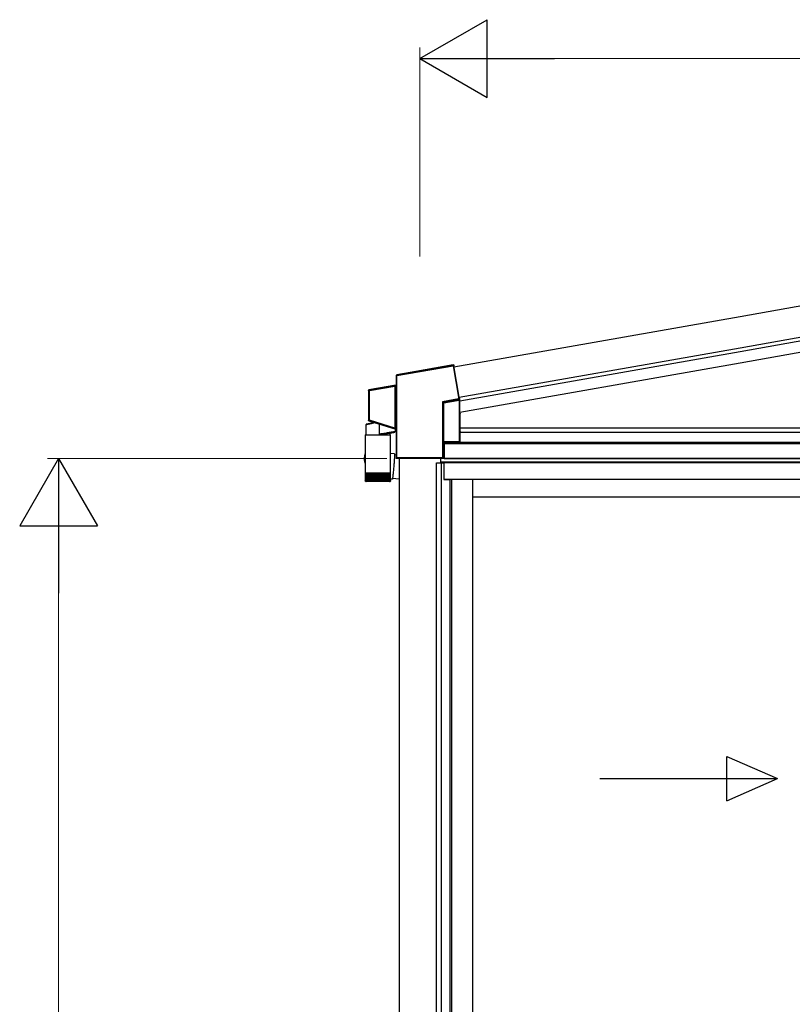
# Model space of a CAD drawing. Extents: x 0 to 1980, y 0 to 3206.
# Drawn here: x 548 to 618, y 2486 to 2574 of the extents above; entities that cross this region are included whole.
import ezdxf

# ---------------------------------------------------------------- set-up
doc = ezdxf.new("R2010")
doc.units = 0
doc.layers.add('YKK_A1', color=4, linetype='CONTINUOUS', lineweight=30)
doc.layers.add('YKK_D', color=6, linetype='CONTINUOUS', lineweight=13)

msp = doc.modelspace()

# ---------------------------------------------------------------- linework, layer by layer
at = {"layer": 'YKK_A1', "ltscale": 2}
for p, q in [((613.253, 2547.701), (668.521, 2557.447)), ((613.253, 2544.883), (669.002, 2554.714)), ((587.497, 2543.16), (613.253, 2547.701)), ((587.979, 2540.427), (613.253, 2544.883))]:
    msp.add_line(p, q, dxfattribs=at)
at = {"layer": 'YKK_A1'}
for p, q in [((613.253, 2544.883), (669.002, 2554.714)), ((613.253, 2544.554), (669, 2554.383)), ((613.253, 2543.538), (669.173, 2553.398)), ((587.979, 2540.427), (613.253, 2544.883)), ((588.041, 2540.108), (613.253, 2544.554)), ((588.042, 2539.093), (613.253, 2543.538)), ((586.431, 2537.675), (586.606, 2537.675)), ((588.061, 2537.675), (671.206, 2537.675)), ((588.044, 2537.275), (671.031, 2537.275)), ((586.591, 2534.925), (586.591, 2536.429)), ((586.606, 2536.429), (586.606, 2534.925)), ((586.606, 2536.429), (586.606, 2534.925)), ((586.606, 2536.371), (671.031, 2536.371)), ((586.606, 2536.275), (671.031, 2536.275)), ((582.556, 2534.924), (582.556, 2531.214)), ((586.306, 2534.525), (586.306, 2534.924)), ((586.331, 2534.525), (586.331, 2534.924)), ((586.491, 2534.925), (586.431, 2534.925)), ((586.606, 2534.925), (586.491, 2534.925)), ((671.181, 2534.925), (586.491, 2534.925)), ((586.606, 2534.925), (671.031, 2534.925)), ((585.931, 2435.875), (585.931, 2534.525)), ((585.931, 2534.525), (586.581, 2534.525)), ((671.181, 2534.575), (586.331, 2534.575)), ((586.371, 2435.875), (586.371, 2534.525)), ((586.581, 2534.525), (586.581, 2533.025)), ((670.906, 2534.525), (586.606, 2534.525)), ((586.606, 2533.025), (586.606, 2534.525)), ((586.581, 2533.025), (587.131, 2533.025)), ((670.906, 2533.025), (586.606, 2533.025)), ((587.131, 2533.025), (587.131, 2435.955)), ((587.291, 2533.025), (587.291, 2436.975)), ((589.181, 2533.025), (589.181, 2436.975)), ((627.618, 2531.425), (589.181, 2531.425)), ((582.556, 2531.214), (582.556, 2426.765))]:
    msp.add_line(p, q, dxfattribs=at)
at = {"layer": 'YKK_A1', "linetype": 'Continuous'}
for p, q in [((582.365, 2542.371), (587.419, 2543.262)), ((587.41, 2543.312), (582.38, 2542.425)), ((587.439, 2543.353), (584.065, 2542.758)), ((587.439, 2543.353), (587.41, 2543.312)), ((587.41, 2543.31), (587.41, 2543.312)), ((587.411, 2543.307), (587.41, 2543.31)), ((587.412, 2543.302), (587.411, 2543.307)), ((587.413, 2543.296), (587.412, 2543.302)), ((587.414, 2543.289), (587.413, 2543.296)), ((587.416, 2543.281), (587.414, 2543.289)), ((587.417, 2543.272), (587.416, 2543.281)), ((587.419, 2543.262), (587.417, 2543.272)), ((587.419, 2543.262), (587.428, 2543.264)), ((587.419, 2543.262), (587.92, 2540.421)), ((587.428, 2543.264), (587.437, 2543.266)), ((587.437, 2543.266), (587.445, 2543.267)), ((587.445, 2543.267), (587.453, 2543.268)), ((587.453, 2543.268), (587.459, 2543.269)), ((587.459, 2543.269), (587.463, 2543.27)), ((587.463, 2543.27), (587.467, 2543.271)), ((587.467, 2543.271), (587.468, 2543.271)), ((587.468, 2543.271), (587.497, 2543.312)), ((587.969, 2540.427), (587.468, 2543.271)), ((587.501, 2543.287), (587.48, 2543.257)), ((587.979, 2540.428), (587.48, 2543.257)), ((587.501, 2543.287), (587.497, 2543.312)), ((582.314, 2542.396), (582.34, 2542.374)), ((582.314, 2542.396), (582.314, 2541.569)), ((582.34, 2542.371), (582.365, 2542.371)), ((582.34, 2542.371), (582.34, 2534.984)), ((584.067, 2542.747), (582.355, 2542.445)), ((582.38, 2542.425), (582.355, 2542.445)), ((582.365, 2534.984), (582.365, 2542.371)), ((584.065, 2542.758), (584.067, 2542.747)), ((582.273, 2541.52), (579.855, 2541.094)), ((579.88, 2541.073), (579.855, 2541.094)), ((582.164, 2541.476), (579.88, 2541.073)), ((579.88, 2541.072), (579.88, 2541.073)), ((579.881, 2541.069), (579.88, 2541.072)), ((579.881, 2541.064), (579.881, 2541.069)), ((579.882, 2541.058), (579.881, 2541.064)), ((579.884, 2541.05), (579.882, 2541.058)), ((579.888, 2541.024), (582.193, 2541.43)), ((582.165, 2541.476), (582.164, 2541.476)), ((582.164, 2541.476), (582.164, 2541.476)), ((582.164, 2541.476), (582.164, 2541.476)), ((582.164, 2541.476), (582.164, 2541.476)), ((582.166, 2541.476), (582.165, 2541.476)), ((582.165, 2541.476), (582.165, 2541.476)), ((582.167, 2541.476), (582.166, 2541.476)), ((582.169, 2541.475), (582.167, 2541.476)), ((582.173, 2541.472), (582.169, 2541.475)), ((582.174, 2541.47), (582.173, 2541.472)), ((582.182, 2541.46), (582.174, 2541.47)), ((582.187, 2541.45), (582.182, 2541.46)), ((582.193, 2541.43), (582.197, 2541.431)), ((582.193, 2541.425), (582.218, 2541.425)), ((582.193, 2541.425), (582.193, 2537.663)), ((582.197, 2541.431), (582.202, 2541.432)), ((582.202, 2541.432), (582.206, 2541.433)), ((582.206, 2541.433), (582.209, 2541.434)), ((582.209, 2541.434), (582.212, 2541.435)), ((582.212, 2541.435), (582.215, 2541.435)), ((582.215, 2541.435), (582.216, 2541.436)), ((582.216, 2541.436), (582.217, 2541.436)), ((582.218, 2537.663), (582.218, 2541.425)), ((582.218, 2541.425), (582.219, 2541.425)), ((582.219, 2541.425), (582.219, 2537.663)), ((582.294, 2541.502), (582.235, 2541.492)), ((582.235, 2541.49), (582.235, 2541.492)), ((582.236, 2541.487), (582.235, 2541.49)), ((582.236, 2541.482), (582.236, 2541.487)), ((582.238, 2541.476), (582.236, 2541.482)), ((582.239, 2541.469), (582.238, 2541.476)), ((582.24, 2541.461), (582.239, 2541.469)), ((582.242, 2541.452), (582.24, 2541.461)), ((582.244, 2541.442), (582.242, 2541.452)), ((582.244, 2541.442), (582.315, 2541.455)), ((582.244, 2537.635), (582.244, 2541.442)), ((582.273, 2541.52), (582.294, 2541.502)), ((582.335, 2541.551), (582.314, 2541.569)), ((582.315, 2541.455), (582.34, 2541.455)), ((582.315, 2541.455), (582.315, 2537.612)), ((582.34, 2537.612), (582.34, 2541.455)), ((579.814, 2541.045), (579.839, 2541.024)), ((579.814, 2541.045), (579.814, 2538.362)), ((579.888, 2541.024), (579.839, 2541.024)), ((579.839, 2541.024), (579.839, 2538.38)), ((579.885, 2541.042), (579.884, 2541.05)), ((579.887, 2541.033), (579.885, 2541.042)), ((579.888, 2541.024), (579.887, 2541.033)), ((579.888, 2538.38), (579.888, 2541.024)), ((587.92, 2540.273), (586.47, 2540.017)), ((586.54, 2539.979), (587.929, 2540.223)), ((587.966, 2540.183), (586.587, 2539.94)), ((587.929, 2540.422), (587.92, 2540.421)), ((587.92, 2540.421), (587.92, 2540.273)), ((587.92, 2540.421), (587.929, 2540.421)), ((587.92, 2540.273), (587.97, 2540.273)), ((587.92, 2540.273), (587.922, 2540.263)), ((587.922, 2540.263), (587.923, 2540.254)), ((587.923, 2540.254), (587.925, 2540.246)), ((587.925, 2540.246), (587.926, 2540.239)), ((587.926, 2540.239), (587.927, 2540.233)), ((587.927, 2540.233), (587.928, 2540.228)), ((587.928, 2540.228), (587.928, 2540.225)), ((587.928, 2540.225), (587.929, 2540.223)), ((587.938, 2540.423), (587.929, 2540.422)), ((587.929, 2540.421), (587.938, 2540.422)), ((587.929, 2540.223), (587.975, 2540.184)), ((587.947, 2540.424), (587.938, 2540.423)), ((587.938, 2540.422), (587.947, 2540.422)), ((587.954, 2540.425), (587.947, 2540.424)), ((587.947, 2540.422), (587.954, 2540.422)), ((587.96, 2540.426), (587.954, 2540.425)), ((587.954, 2540.422), (587.96, 2540.422)), ((587.965, 2540.427), (587.96, 2540.426)), ((587.96, 2540.422), (587.965, 2540.423)), ((587.968, 2540.427), (587.965, 2540.427)), ((587.965, 2540.423), (587.968, 2540.423)), ((587.966, 2540.182), (587.966, 2540.183)), ((587.967, 2540.181), (587.966, 2540.182)), ((587.967, 2540.178), (587.967, 2540.181)), ((587.968, 2540.175), (587.967, 2540.178)), ((587.969, 2540.427), (587.968, 2540.427)), ((587.968, 2540.423), (587.97, 2540.423)), ((587.968, 2540.172), (587.968, 2540.175)), ((587.969, 2540.167), (587.968, 2540.172)), ((587.979, 2540.428), (587.969, 2540.427)), ((587.97, 2540.423), (587.979, 2540.424)), ((587.97, 2540.273), (587.97, 2540.423)), ((588.021, 2540.23), (587.97, 2540.273)), ((587.979, 2540.424), (587.979, 2540.299)), ((588.041, 2540.31), (587.979, 2540.299)), ((588.021, 2536.433), (588.021, 2540.23)), ((588.041, 2540.056), (588.041, 2540.31)), ((586.47, 2540.017), (586.47, 2534.983)), ((586.483, 2540.01), (586.47, 2540.017)), ((586.47, 2540.017), (586.479, 2540.005)), ((586.479, 2540.005), (586.488, 2539.994)), ((586.496, 2540.003), (586.483, 2540.01)), ((586.488, 2539.994), (586.497, 2539.983)), ((586.508, 2539.996), (586.496, 2540.003)), ((586.497, 2539.983), (586.504, 2539.974)), ((586.504, 2539.974), (586.51, 2539.966)), ((586.518, 2539.991), (586.508, 2539.996)), ((586.51, 2539.966), (586.515, 2539.96)), ((586.515, 2539.96), (586.518, 2539.956)), ((586.527, 2539.986), (586.518, 2539.991)), ((586.518, 2539.956), (586.52, 2539.954)), ((586.52, 2534.983), (586.52, 2539.954)), ((586.52, 2539.954), (586.566, 2539.915)), ((586.534, 2539.982), (586.527, 2539.986)), ((586.538, 2539.98), (586.534, 2539.982)), ((586.54, 2539.979), (586.538, 2539.98)), ((586.587, 2539.94), (586.54, 2539.979)), ((586.566, 2539.915), (586.566, 2536.427)), ((586.591, 2539.915), (586.566, 2539.915)), ((586.587, 2539.939), (586.587, 2539.94)), ((586.587, 2539.937), (586.587, 2539.939)), ((586.588, 2539.935), (586.587, 2539.937)), ((586.588, 2539.932), (586.588, 2539.935)), ((586.589, 2539.928), (586.588, 2539.932)), ((586.59, 2539.924), (586.589, 2539.928)), ((586.59, 2539.92), (586.59, 2539.924)), ((586.591, 2539.915), (586.59, 2539.92)), ((586.591, 2539.915), (587.971, 2540.158)), ((586.591, 2536.429), (586.591, 2539.915)), ((587.97, 2540.163), (587.969, 2540.167)), ((587.971, 2540.158), (587.97, 2540.163)), ((587.971, 2540.158), (587.971, 2536.429)), ((588.041, 2540.056), (588.042, 2540.056)), ((588.042, 2538.999), (588.042, 2540.056)), ((588.06, 2538.999), (588.042, 2538.999)), ((588.061, 2537.349), (588.061, 2538.974)), ((579.588, 2537.969), (579.594, 2537.97)), ((579.588, 2537.04), (579.588, 2537.969)), ((579.594, 2537.97), (579.61, 2537.974)), ((579.609, 2537.994), (579.608, 2537.994)), ((579.621, 2537.997), (579.609, 2537.994)), ((579.61, 2537.974), (579.637, 2537.98)), ((579.644, 2538.002), (579.621, 2537.997)), ((579.637, 2537.98), (579.674, 2537.988)), ((579.678, 2538.009), (579.644, 2538.002)), ((579.674, 2537.988), (579.722, 2537.998)), ((579.722, 2538.019), (579.678, 2538.009)), ((579.777, 2538.031), (579.722, 2538.019)), ((579.722, 2537.998), (579.779, 2538.011)), ((579.842, 2538.046), (579.777, 2538.031)), ((579.779, 2538.011), (579.845, 2538.025)), ((579.839, 2538.38), (579.814, 2538.362)), ((579.888, 2538.38), (579.839, 2538.38)), ((579.916, 2538.062), (579.842, 2538.046)), ((579.845, 2538.025), (579.919, 2538.041)), ((579.849, 2538.315), (579.873, 2538.333)), ((579.849, 2538.315), (582.279, 2537.549)), ((579.874, 2538.334), (579.873, 2538.333)), ((579.873, 2538.333), (582.158, 2537.613)), ((579.875, 2538.337), (579.874, 2538.334)), ((579.876, 2538.342), (579.875, 2538.337)), ((579.878, 2538.348), (579.876, 2538.342)), ((579.88, 2538.355), (579.878, 2538.348)), ((579.883, 2538.363), (579.88, 2538.355)), ((579.886, 2538.371), (579.883, 2538.363)), ((579.888, 2538.38), (579.886, 2538.371)), ((582.192, 2537.654), (579.888, 2538.38)), ((579.997, 2538.08), (579.916, 2538.062)), ((579.919, 2538.041), (580.001, 2538.059)), ((580.086, 2538.1), (579.997, 2538.08)), ((580.001, 2538.059), (580.089, 2538.078)), ((580.181, 2538.121), (580.086, 2538.1)), ((580.089, 2538.078), (580.183, 2538.098)), ((580.282, 2538.143), (580.181, 2538.121)), ((580.183, 2538.098), (580.282, 2538.12)), ((580.347, 2538.158), (580.282, 2538.143)), ((580.282, 2538.12), (580.385, 2538.142)), ((580.789, 2537.098), (580.789, 2538.018)), ((582.159, 2537.613), (582.158, 2537.613)), ((582.158, 2537.613), (582.158, 2537.613)), ((582.158, 2537.613), (582.158, 2537.613)), ((582.158, 2537.613), (582.158, 2537.613)), ((582.158, 2537.613), (582.158, 2537.613)), ((582.16, 2537.613), (582.159, 2537.613)), ((582.159, 2537.613), (582.159, 2537.613)), ((582.162, 2537.613), (582.16, 2537.613)), ((582.167, 2537.616), (582.162, 2537.613)), ((582.168, 2537.617), (582.167, 2537.616)), ((582.177, 2537.627), (582.168, 2537.617)), ((582.184, 2537.636), (582.177, 2537.627)), ((582.192, 2537.654), (582.196, 2537.653)), ((582.218, 2537.663), (582.193, 2537.663)), ((582.196, 2537.653), (582.2, 2537.651)), ((582.2, 2537.651), (582.204, 2537.65)), ((582.204, 2537.65), (582.208, 2537.648)), ((582.206, 2537.569), (582.206, 2537.332)), ((582.208, 2537.648), (582.211, 2537.647)), ((582.211, 2537.647), (582.213, 2537.646)), ((582.213, 2537.646), (582.214, 2537.646)), ((582.214, 2537.646), (582.215, 2537.645)), ((582.219, 2537.663), (582.218, 2537.663)), ((582.23, 2537.592), (582.229, 2537.588)), ((582.229, 2537.588), (582.229, 2537.587)), ((582.229, 2537.587), (582.301, 2537.564)), ((582.231, 2537.596), (582.23, 2537.592)), ((582.233, 2537.602), (582.231, 2537.596)), ((582.235, 2537.609), (582.233, 2537.602)), ((582.238, 2537.617), (582.235, 2537.609)), ((582.241, 2537.626), (582.238, 2537.617)), ((582.244, 2537.635), (582.241, 2537.626)), ((582.315, 2537.612), (582.244, 2537.635)), ((582.301, 2537.564), (582.279, 2537.549)), ((582.314, 2537.501), (582.335, 2537.517)), ((582.34, 2537.612), (582.315, 2537.612)), ((579.511, 2537.04), (579.511, 2535.246)), ((579.511, 2537.04), (581.801, 2537.04)), ((580.855, 2537.109), (580.789, 2537.098)), ((580.854, 2537.052), (580.918, 2537.063)), ((580.931, 2537.121), (580.855, 2537.109)), ((580.918, 2537.063), (580.99, 2537.075)), ((581.013, 2537.135), (580.931, 2537.121)), ((580.99, 2537.075), (581.067, 2537.089)), ((581.101, 2537.149), (581.013, 2537.135)), ((581.067, 2537.089), (581.15, 2537.104)), ((581.194, 2537.165), (581.101, 2537.149)), ((581.15, 2537.104), (581.236, 2537.119)), ((581.29, 2537.18), (581.194, 2537.165)), ((581.236, 2537.119), (581.325, 2537.135)), ((581.387, 2537.197), (581.29, 2537.18)), ((581.325, 2537.135), (581.416, 2537.151)), ((581.485, 2537.213), (581.387, 2537.197)), ((581.416, 2537.151), (581.506, 2537.166)), ((581.582, 2537.229), (581.485, 2537.213)), ((581.506, 2537.166), (581.595, 2537.182)), ((581.676, 2537.244), (581.582, 2537.229)), ((581.595, 2537.182), (581.681, 2537.197)), ((581.766, 2537.259), (581.676, 2537.244)), ((581.681, 2537.197), (581.764, 2537.212)), ((581.723, 2537.205), (581.723, 2537.04)), ((581.764, 2537.212), (581.841, 2537.226)), ((581.851, 2537.273), (581.766, 2537.259)), ((581.801, 2533.64), (581.801, 2537.04)), ((581.841, 2537.226), (581.912, 2537.238)), ((581.929, 2537.286), (581.851, 2537.273)), ((581.912, 2537.238), (581.976, 2537.249)), ((581.999, 2537.298), (581.929, 2537.286)), ((581.976, 2537.249), (582.032, 2537.259)), ((582.06, 2537.308), (581.999, 2537.298)), ((582.032, 2537.259), (582.079, 2537.267)), ((582.111, 2537.316), (582.06, 2537.308)), ((582.079, 2537.267), (582.116, 2537.274)), ((582.152, 2537.323), (582.111, 2537.316)), ((582.116, 2537.274), (582.143, 2537.279)), ((582.143, 2537.279), (582.159, 2537.282)), ((582.182, 2537.328), (582.152, 2537.323)), ((582.159, 2537.282), (582.164, 2537.283)), ((582.2, 2537.331), (582.182, 2537.328)), ((582.206, 2537.332), (582.2, 2537.331)), ((582.314, 2537.501), (582.314, 2534.958)), ((588.044, 2536.467), (588.044, 2537.324)), ((588.044, 2537.324), (588.06, 2537.324)), ((586.529, 2536.374), (586.566, 2536.427)), ((586.529, 2536.374), (586.529, 2534.974)), ((587.971, 2536.429), (586.591, 2536.429)), ((588.021, 2536.433), (588.044, 2536.467)), ((579.478, 2535.24), (579.457, 2535.153)), ((579.511, 2535.357), (579.495, 2535.29)), ((579.511, 2535.199), (579.511, 2533.64)), ((582.16, 2535.336), (581.801, 2535.368)), ((582.141, 2534.907), (582.134, 2534.814)), ((582.147, 2534.992), (582.141, 2534.907)), ((582.152, 2535.069), (582.147, 2534.992)), ((582.156, 2535.138), (582.152, 2535.069)), ((582.159, 2535.197), (582.156, 2535.138)), ((582.161, 2535.247), (582.159, 2535.197)), ((582.16, 2535.336), (582.162, 2535.331)), ((582.162, 2535.286), (582.161, 2535.247)), ((582.315, 2535.227), (582.161, 2535.241)), ((582.162, 2535.331), (582.163, 2535.314)), ((582.163, 2535.314), (582.162, 2535.286)), ((582.34, 2534.984), (582.314, 2534.958)), ((582.365, 2534.984), (582.34, 2534.984)), ((582.341, 2534.982), (582.34, 2534.982)), ((582.342, 2534.982), (582.341, 2534.982)), ((582.345, 2534.982), (582.342, 2534.982)), ((582.348, 2534.982), (582.345, 2534.982)), ((582.352, 2534.982), (582.348, 2534.982)), ((582.356, 2534.982), (582.352, 2534.982)), ((582.36, 2534.983), (582.356, 2534.982)), ((582.365, 2534.983), (582.36, 2534.983)), ((582.364, 2534.908), (582.388, 2534.933)), ((582.364, 2534.908), (582.365, 2534.908)), ((586.47, 2534.983), (582.365, 2534.983)), ((582.39, 2534.91), (582.365, 2534.908)), ((582.388, 2534.933), (586.47, 2534.933)), ((582.39, 2534.91), (582.404, 2534.924)), ((586.479, 2534.924), (582.404, 2534.924)), ((586.47, 2534.983), (586.52, 2534.983)), ((586.47, 2534.983), (586.47, 2534.933)), ((586.47, 2534.933), (586.479, 2534.924)), ((586.529, 2534.974), (586.52, 2534.983)), ((582.071, 2534.054), (582.061, 2533.942)), ((582.081, 2534.167), (582.071, 2534.054)), ((582.091, 2534.281), (582.081, 2534.167)), ((582.101, 2534.394), (582.091, 2534.281)), ((582.11, 2534.505), (582.101, 2534.394)), ((582.118, 2534.612), (582.11, 2534.505)), ((582.127, 2534.716), (582.118, 2534.612)), ((582.134, 2534.814), (582.127, 2534.716)), ((579.511, 2533.64), (579.511, 2533.565)), ((579.511, 2533.64), (581.801, 2533.64)), ((579.511, 2533.565), (579.511, 2532.939)), ((579.517, 2533.565), (579.511, 2533.565)), ((579.511, 2533.565), (579.511, 2533.565)), ((579.517, 2533.565), (579.517, 2532.935)), ((579.532, 2533.565), (579.517, 2533.565)), ((579.532, 2533.565), (579.532, 2532.931)), ((579.556, 2533.565), (579.532, 2533.565)), ((579.555, 2533.565), (579.555, 2532.942)), ((579.588, 2533.565), (579.556, 2533.565)), ((579.586, 2533.565), (579.586, 2532.922)), ((579.628, 2533.565), (579.588, 2533.565)), ((579.621, 2533.565), (579.621, 2532.874)), ((579.625, 2533.565), (579.625, 2532.918)), ((579.676, 2533.565), (579.628, 2533.565)), ((579.662, 2533.565), (579.662, 2532.874)), ((579.672, 2533.565), (579.672, 2532.914)), ((579.731, 2533.565), (579.676, 2533.565)), ((579.711, 2533.565), (579.711, 2532.874)), ((579.727, 2533.565), (579.727, 2532.91)), ((579.794, 2533.565), (579.731, 2533.565)), ((579.767, 2533.565), (579.767, 2532.874)), ((579.788, 2533.565), (579.788, 2532.906)), ((579.863, 2533.565), (579.794, 2533.565)), ((579.829, 2533.565), (579.829, 2532.874)), ((579.855, 2533.565), (579.855, 2532.903)), ((579.938, 2533.565), (579.863, 2533.565)), ((579.898, 2533.565), (579.898, 2532.874)), ((579.928, 2533.565), (579.928, 2532.899)), ((580.018, 2533.565), (579.938, 2533.565)), ((579.973, 2533.565), (579.973, 2532.874)), ((580.007, 2533.565), (580.007, 2532.895)), ((580.104, 2533.565), (580.018, 2533.565)), ((580.053, 2533.565), (580.053, 2532.874)), ((580.091, 2533.565), (580.091, 2532.891)), ((580.193, 2533.565), (580.104, 2533.565)), ((580.138, 2533.565), (580.138, 2532.874)), ((580.178, 2533.565), (580.178, 2532.888)), ((580.286, 2533.565), (580.193, 2533.565)), ((580.226, 2533.565), (580.226, 2532.874)), ((580.269, 2533.565), (580.269, 2532.885)), ((580.382, 2533.565), (580.286, 2533.565)), ((580.318, 2533.565), (580.318, 2532.874)), ((580.363, 2533.565), (580.363, 2532.882)), ((580.48, 2533.565), (580.382, 2533.565)), ((580.412, 2533.565), (580.412, 2532.874)), ((580.459, 2533.565), (580.459, 2532.879)), ((580.579, 2533.565), (580.48, 2533.565)), ((580.509, 2533.565), (580.509, 2532.874)), ((580.556, 2533.565), (580.556, 2532.874)), ((580.679, 2533.565), (580.579, 2533.565)), ((580.606, 2533.565), (580.606, 2532.874)), ((580.654, 2533.565), (580.654, 2532.874)), ((580.779, 2533.565), (580.679, 2533.565)), ((580.704, 2532.874), (580.704, 2533.565)), ((580.751, 2533.565), (580.751, 2532.874)), ((580.878, 2533.565), (580.779, 2533.565)), ((580.801, 2532.874), (580.801, 2533.565)), ((580.848, 2533.565), (580.848, 2532.874)), ((580.975, 2533.565), (580.878, 2533.565)), ((580.898, 2532.88), (580.898, 2533.565)), ((580.944, 2533.565), (580.944, 2532.874)), ((581.069, 2533.565), (580.975, 2533.565)), ((580.993, 2532.883), (580.993, 2533.565)), ((581.037, 2533.565), (581.037, 2532.874)), ((581.161, 2533.565), (581.069, 2533.565)), ((581.085, 2532.886), (581.085, 2533.565)), ((581.127, 2533.565), (581.127, 2532.874)), ((581.248, 2533.565), (581.161, 2533.565)), ((581.175, 2532.89), (581.175, 2533.565)), ((581.214, 2533.565), (581.214, 2532.874)), ((581.331, 2533.565), (581.248, 2533.565)), ((581.26, 2532.893), (581.26, 2533.565)), ((581.296, 2533.565), (581.296, 2532.874)), ((581.409, 2533.565), (581.331, 2533.565)), ((581.342, 2532.897), (581.342, 2533.565)), ((581.374, 2533.565), (581.374, 2532.874)), ((581.482, 2533.565), (581.409, 2533.565)), ((581.418, 2532.9), (581.418, 2533.565)), ((581.446, 2533.565), (581.446, 2532.874)), ((581.548, 2533.565), (581.482, 2533.565)), ((581.489, 2532.904), (581.489, 2533.565)), ((581.512, 2533.565), (581.512, 2532.874)), ((581.607, 2533.565), (581.548, 2533.565)), ((581.553, 2532.908), (581.553, 2533.565)), ((581.572, 2533.565), (581.572, 2532.874)), ((581.659, 2533.565), (581.607, 2533.565)), ((581.611, 2532.912), (581.611, 2533.565)), ((581.625, 2533.565), (581.625, 2532.874)), ((581.703, 2533.565), (581.659, 2533.565)), ((581.662, 2532.916), (581.662, 2533.565)), ((581.67, 2533.565), (581.67, 2532.874)), ((581.739, 2533.565), (581.703, 2533.565)), ((581.705, 2532.92), (581.705, 2533.565)), ((581.707, 2533.565), (581.707, 2532.874)), ((581.767, 2533.565), (581.739, 2533.565)), ((581.741, 2532.924), (581.741, 2533.565)), ((581.787, 2533.565), (581.767, 2533.565)), ((581.768, 2532.929), (581.768, 2533.565)), ((581.787, 2532.94), (581.787, 2533.565)), ((581.798, 2533.565), (581.787, 2533.565)), ((581.798, 2532.941), (581.798, 2533.565)), ((581.801, 2533.565), (581.798, 2533.565)), ((581.8, 2532.94), (581.8, 2533.565)), ((581.801, 2533.565), (581.801, 2533.64)), ((581.969, 2533.09), (581.965, 2533.068)), ((581.974, 2533.124), (581.969, 2533.09)), ((581.98, 2533.168), (581.974, 2533.124)), ((581.978, 2533.149), (582.556, 2533.098)), ((581.987, 2533.222), (581.98, 2533.168)), ((581.995, 2533.286), (581.987, 2533.222)), ((582.003, 2533.359), (581.995, 2533.286)), ((582.012, 2533.441), (582.003, 2533.359)), ((582.021, 2533.53), (582.012, 2533.441)), ((582.031, 2533.625), (582.021, 2533.53)), ((582.04, 2533.726), (582.031, 2533.625)), ((582.051, 2533.832), (582.04, 2533.726)), ((582.061, 2533.942), (582.051, 2533.832)), ((579.537, 2532.874), (579.54, 2532.874)), ((579.545, 2532.884), (579.545, 2532.874)), ((579.545, 2532.874), (579.552, 2532.874)), ((579.555, 2532.942), (579.555, 2532.926)), ((579.562, 2532.893), (579.562, 2532.874)), ((579.562, 2532.874), (579.573, 2532.874)), ((579.587, 2532.912), (579.587, 2532.874)), ((579.587, 2532.874), (579.602, 2532.874)), ((581.701, 2532.84), (579.611, 2532.84)), ((579.621, 2532.874), (579.64, 2532.874)), ((579.662, 2532.874), (579.685, 2532.874)), ((579.711, 2532.874), (579.737, 2532.874)), ((579.767, 2532.874), (579.796, 2532.874)), ((579.829, 2532.874), (579.862, 2532.874)), ((579.898, 2532.874), (579.934, 2532.874)), ((579.973, 2532.874), (580.012, 2532.874)), ((580.053, 2532.874), (580.094, 2532.874)), ((580.138, 2532.874), (580.18, 2532.874)), ((580.226, 2532.874), (580.271, 2532.874)), ((580.318, 2532.874), (580.364, 2532.874)), ((580.412, 2532.874), (580.459, 2532.874)), ((580.509, 2532.874), (580.556, 2532.874)), ((580.606, 2532.874), (580.654, 2532.874)), ((580.704, 2532.874), (580.751, 2532.874)), ((580.801, 2532.874), (580.848, 2532.874)), ((580.897, 2532.874), (580.944, 2532.874)), ((580.992, 2532.874), (581.037, 2532.874)), ((581.083, 2532.874), (581.127, 2532.874)), ((581.172, 2532.874), (581.214, 2532.874)), ((581.257, 2532.874), (581.296, 2532.874)), ((581.337, 2532.874), (581.374, 2532.874)), ((581.412, 2532.874), (581.446, 2532.874)), ((581.481, 2532.874), (581.512, 2532.874)), ((581.544, 2532.874), (581.572, 2532.874)), ((581.6, 2532.874), (581.625, 2532.874)), ((581.649, 2532.874), (581.67, 2532.874)), ((581.69, 2532.874), (581.707, 2532.874)), ((581.724, 2532.874), (581.737, 2532.874)), ((581.737, 2532.9), (581.737, 2532.874)), ((581.749, 2532.874), (581.758, 2532.874)), ((581.758, 2532.889), (581.758, 2532.874)), ((581.766, 2532.874), (581.771, 2532.874)), ((581.771, 2532.881), (581.771, 2532.874)), ((581.775, 2532.874), (581.776, 2532.874)), ((581.962, 2533.056), (581.96, 2533.055)), ((581.965, 2533.068), (581.962, 2533.056))]:
    msp.add_line(p, q, dxfattribs=at)
at = {"layer": 'YKK_A1', "ltscale": 20}
msp.add_line((581.96, 2533.055), (581.8, 2533.069), dxfattribs=at)
at = {"layer": 'YKK_A1', "linetype": 'Continuous', "ltscale": 20}
for p, q in [((612.035, 2508.107), (616.618, 2506.107)), ((612.035, 2504.107), (612.035, 2508.107)), ((600.618, 2506.107), (616.618, 2506.107)), ((612.035, 2504.107), (616.618, 2506.107))]:
    msp.add_line(p, q, dxfattribs=at)
at = {"layer": 'YKK_A1', "linetype": 'Continuous'}
for centre, radius, start, end in [((587.419, 2543.262), 0.0501, 10.24956, 99.7503), ((582.359, 2542.314), 0.0633, 85.46748, 107.89369), ((579.889, 2541.024), 0.0501, 100.20153, 179.79851), ((582.169, 2541.429), 0.0469, 33.80889, 95.87417), ((582.202, 2541.433), 0.0232, 74.90684, 131.59171), ((582.169, 2541.425), 0.05, 0.28022, 38.01274), ((582.285, 2541.551), 0.0501, 280.20158, 359.79837), ((582.266, 2541.462), 0.0489, 351.95492, 55.32828), ((581.871, 2541.482), 0.47, 356.68072, 8.44678), ((587.92, 2540.273), 0.0501, 280.20167, 359.79787), ((587.945, 2540.423), 0.0251, 0.02408, 9.97959), ((588.038, 2540.176), 0.0633, 172.10593, 194.5329), ((586.545, 2539.954), 0.0251, 100.2022, 179.79683), ((586.591, 2539.915), 0.0251, 100.20126, 179.79879), ((579.613, 2537.969), 0.025, 102.5, 177.91179), ((579.889, 2538.381), 0.0501, 180.17174, 252.32818), ((580.411, 2538.153), 0.0286, 193.95651, 203.09767), ((582.168, 2537.658), 0.0467, 256.79602, 320.21133), ((582.202, 2537.652), 0.0243, 222.02668, 276.5427), ((582.169, 2537.663), 0.05, 315.74072, 359.66755), ((582.231, 2537.569), 0.025, 173.80338, 180), ((582.265, 2537.601), 0.0507, 313.9069, 12.90811), ((582.285, 2537.517), 0.0501, 0.17201, 72.32798), ((581.89, 2537.585), 0.451, 351.33543, 3.49616), ((582.156, 2537.332), 0.05, 280, 0), ((580.569, 2534.892), 1.142, 166.81473, 202.00881), ((580.59, 2534.979), 1.142, 161.44915, 199.09086), ((580.602, 2535.031), 1.137, 166.81361, 196.3052), ((582.39, 2534.985), 0.05, 180.10697, 183.39343), ((586.47, 2534.983), 0.0501, 270.24919, 359.75081), ((579.611, 2532.94), 0.1, 213.14143, 270), ((581.701, 2532.94), 0.1, 270, 324.39219)]:
    msp.add_arc(centre, radius, start, end, dxfattribs=at)
at = {"layer": 'YKK_A1', "linetype": 'Continuous', "extrusion": (0, 0, -1)}
for centre, major_axis, ratio, start_param, end_param in [((587.447, 2543.303), (0.0288, 0.0411), 0.99628, 5.499651, 7.06672), ((582.364, 2542.396), (-0.0384, 0.0322), 0.996828, 5.586618, 6.979753), ((582.388, 2542.375), (0.0141, 0.0483), 0.960334, 4.415088, 5.808223), ((582.338, 2542.371), (0, 0.0254), 0.060227, 1.443563, 1.560137), ((582.388, 2542.375), (-0.0068, 0.0496), 0.473643, 4.811251, 6.204386), ((582.363, 2542.371), (-0.0043, 0.05), 0.030813, 1.451503, 1.568077), ((579.864, 2541.045), (-0.0384, 0.0322), 0.996828, 5.586618, 6.979753), ((582.235, 2541.487), (-0.075, -0.0133), 0.060227, 0.350496, 1.581455), ((582.17, 2541.426), (-0.0105, 0.0489), 0.463601, 1.158814, 1.587561), ((582.168, 2541.424), (0.0161, 0.0192), 0.995504, 0.639265, 0.870445), ((582.17, 2541.426), (-0.0261, 0.0429), 0.952659, 1.468852, 1.897599), ((582.168, 2541.424), (0.0321, 0.0383), 0.99999, 0.639265, 0.870445), ((582.244, 2541.438), (-0.0249, -0.0135), 0.144705, 0.139592, 1.649302), ((582.264, 2541.569), (0.0384, -0.0322), 0.996828, 5.586618, 6.979753), ((587.966, 2540.178), (-0.075, -0.0133), 0.060227, 1.581455, 1.69803), ((587.971, 2540.23), (-0.0465, -0.021), 0.886863, 3.611836, 5.004972), ((587.971, 2540.23), (0.006, 0.0711), 0.697877, 1.512385, 2.90552), ((587.954, 2540.424), (0.025, 0.0022), 0.998121, 6.196082, 6.370289), ((587.971, 2540.154), (-0.05, -0.0133), 0.087022, 1.593997, 1.710571), ((588.06, 2538.974), (0, 0.025), 0.061163, 0, 1.570796), ((579.864, 2538.362), (-0.0404, -0.0297), 0.997136, 5.65187, 6.9145), ((582.229, 2537.592), (-0.075, 0.0237), 0.058312, 4.693936, 5.924896), ((582.17, 2537.661), (0.0167, 0.0471), 0.458783, 1.554471, 1.961483), ((582.168, 2537.663), (-0.0149, 0.0203), 0.994693, 2.206018, 2.567458), ((582.17, 2537.661), (0.0301, 0.0402), 0.948513, 1.276626, 1.683638), ((582.168, 2537.663), (-0.0296, 0.0403), 0.999986, 2.206018, 2.567458), ((582.244, 2537.639), (-0.0249, 0.024), 0.100604, 4.615653, 6.125363), ((582.264, 2537.501), (0.0404, 0.0297), 0.997136, 5.65187, 6.9145), ((588.06, 2537.349), (0, 0.025), 0.061163, 1.570796, 3.141593), ((586.591, 2536.427), (-0.025, 0), 0.087489, 0.061087, 1.570796), ((587.971, 2536.433), (-0.05, 0), 0.087489, 3.202679, 4.712389), ((582.364, 2534.959), (-0.0355, -0.0355), 0.99628, 5.499651, 7.06672), ((582.388, 2534.983), (-0.0203, 0.046), 0.956996, 3.57301, 5.08272), ((582.39, 2534.985), (-0.0177, -0.0177), 0.99628, 0.726175, 0.783535), ((582.388, 2534.983), (-0.0018, 0.05), 0.469033, 3.219951, 4.729661), ((586.479, 2534.974), (0.0355, -0.0355), 0.99628, 5.499651, 7.06672)]:
    msp.add_ellipse(centre, major_axis=major_axis, ratio=ratio, start_param=start_param, end_param=end_param, dxfattribs=at)
at = {"layer": 'YKK_A1', "linetype": 'Continuous'}
for major_axis, start_param, end_param in [((1.139, -0.132), 3.246913, 3.267423), ((0.144, 1.243), 1.676117, 1.696627)]:
    msp.add_ellipse((580.656, 2535.225), major_axis=major_axis, ratio=0.914152, start_param=start_param, end_param=end_param, dxfattribs=at)
msp.add_open_spline([(580.385, 2538.142), (580.387, 2538.142), (580.389, 2538.143), (580.391, 2538.144)], degree=3, dxfattribs=at)
for points, knots in [([(580.789, 2537.098), (580.789, 2537.093), (580.79, 2537.083), (580.798, 2537.07), (580.809, 2537.06), (580.824, 2537.052), (580.84, 2537.05), (580.85, 2537.051), (580.854, 2537.052)], [0, 0, 0, 0, 0.157058, 0.313987, 0.474936, 0.655242, 0.862767, 1, 1, 1, 1]), ([(579.511, 2532.94), (579.511, 2532.94), (579.511, 2532.928), (579.515, 2532.908), (579.526, 2532.886), (579.534, 2532.877), (579.537, 2532.874)], [0, 0, 0, 0, 0.005813, 0.52705, 0.841295, 1, 1, 1, 1]), ([(579.518, 2532.925), (579.518, 2532.93), (579.517, 2532.935), (579.517, 2532.94), (579.517, 2532.94)], [0, 0, 0, 0, 0.973853, 1, 1, 1, 1]), ([(579.517, 2532.94), (579.517, 2532.94), (579.518, 2532.928), (579.523, 2532.908), (579.535, 2532.886), (579.542, 2532.877), (579.545, 2532.874)], [0, 0, 0, 0, 0.005813, 0.52705, 0.8412951, 1, 1, 1, 1]), ([(579.527, 2532.885), (579.526, 2532.887), (579.522, 2532.892), (579.521, 2532.897), (579.52, 2532.901)], [0, 0, 0, 0, 0.25975, 1, 1, 1, 1]), ([(579.533, 2532.931), (579.532, 2532.934), (579.532, 2532.937), (579.532, 2532.94), (579.532, 2532.94)], [0, 0, 0, 0, 0.9578107, 1, 1, 1, 1]), ([(579.532, 2532.94), (579.532, 2532.94), (579.534, 2532.928), (579.539, 2532.908), (579.552, 2532.886), (579.559, 2532.877), (579.562, 2532.874)], [0, 0, 0, 0, 0.005813, 0.527051, 0.841293, 1, 1, 1, 1]), ([(579.552, 2532.874), (579.549, 2532.879), (579.539, 2532.892), (579.533, 2532.908), (579.533, 2532.919), (579.533, 2532.92)], [0, 0, 0, 0, 0.351325, 0.89313, 1, 1, 1, 1]), ([(579.573, 2532.874), (579.57, 2532.879), (579.56, 2532.892), (579.555, 2532.914), (579.555, 2532.932), (579.556, 2532.94), (579.556, 2532.94)], [0, 0, 0, 0, 0.25135, 0.638979, 0.994191, 1, 1, 1, 1]), ([(579.556, 2532.94), (579.556, 2532.94), (579.558, 2532.928), (579.564, 2532.908), (579.577, 2532.886), (579.585, 2532.877), (579.587, 2532.874)], [0, 0, 0, 0, 0.005813, 0.5270503, 0.8412922, 1, 1, 1, 1]), ([(579.602, 2532.874), (579.599, 2532.879), (579.59, 2532.892), (579.585, 2532.914), (579.586, 2532.932), (579.588, 2532.94), (579.588, 2532.94)], [0, 0, 0, 0, 0.251341, 0.638966, 0.994191, 1, 1, 1, 1]), ([(579.588, 2532.94), (579.588, 2532.94), (579.59, 2532.928), (579.597, 2532.908), (579.611, 2532.886), (579.618, 2532.877), (579.621, 2532.874)], [0, 0, 0, 0, 0.005813, 0.52705, 0.84129, 1, 1, 1, 1]), ([(579.64, 2532.874), (579.636, 2532.879), (579.628, 2532.892), (579.624, 2532.914), (579.626, 2532.932), (579.628, 2532.94), (579.628, 2532.94)], [0, 0, 0, 0, 0.2513302, 0.6389496, 0.9941911, 1, 1, 1, 1]), ([(579.628, 2532.94), (579.628, 2532.94), (579.631, 2532.928), (579.638, 2532.908), (579.652, 2532.886), (579.659, 2532.877), (579.662, 2532.874)], [0, 0, 0, 0, 0.005813, 0.52705, 0.841289, 1, 1, 1, 1]), ([(579.685, 2532.874), (579.682, 2532.879), (579.674, 2532.892), (579.671, 2532.914), (579.674, 2532.932), (579.676, 2532.94), (579.676, 2532.94)], [0, 0, 0, 0, 0.251316, 0.63893, 0.994191, 1, 1, 1, 1]), ([(579.676, 2532.94), (579.676, 2532.94), (579.679, 2532.928), (579.687, 2532.908), (579.701, 2532.886), (579.708, 2532.877), (579.711, 2532.874)], [0, 0, 0, 0, 0.005813, 0.52705, 0.841286, 1, 1, 1, 1]), ([(579.737, 2532.874), (579.734, 2532.879), (579.727, 2532.892), (579.726, 2532.914), (579.729, 2532.932), (579.731, 2532.94), (579.731, 2532.94)], [0, 0, 0, 0, 0.2512984, 0.6389028, 0.9941909, 1, 1, 1, 1]), ([(579.731, 2532.94), (579.731, 2532.94), (579.735, 2532.928), (579.744, 2532.908), (579.758, 2532.886), (579.764, 2532.877), (579.767, 2532.874)], [0, 0, 0, 0, 0.005813, 0.52705, 0.841283, 1, 1, 1, 1]), ([(579.796, 2532.874), (579.794, 2532.879), (579.787, 2532.892), (579.787, 2532.914), (579.791, 2532.932), (579.794, 2532.94), (579.794, 2532.94)], [0, 0, 0, 0, 0.251275, 0.638868, 0.994191, 1, 1, 1, 1]), ([(579.794, 2532.94), (579.794, 2532.94), (579.798, 2532.928), (579.807, 2532.908), (579.821, 2532.886), (579.827, 2532.877), (579.829, 2532.874)], [0, 0, 0, 0, 0.005813, 0.52705, 0.841278, 1, 1, 1, 1]), ([(579.862, 2532.874), (579.86, 2532.879), (579.854, 2532.892), (579.855, 2532.914), (579.86, 2532.932), (579.863, 2532.94), (579.863, 2532.94)], [0, 0, 0, 0, 0.251236, 0.638811, 0.994191, 1, 1, 1, 1]), ([(579.863, 2532.94), (579.863, 2532.94), (579.867, 2532.928), (579.877, 2532.908), (579.89, 2532.886), (579.896, 2532.877), (579.898, 2532.874)], [0, 0, 0, 0, 0.005813, 0.5270504, 0.8412746, 1, 1, 1, 1]), ([(579.934, 2532.874), (579.932, 2532.879), (579.927, 2532.892), (579.929, 2532.914), (579.934, 2532.932), (579.938, 2532.94), (579.938, 2532.94)], [0, 0, 0, 0, 0.251269, 0.638857, 0.994191, 1, 1, 1, 1]), ([(579.938, 2532.94), (579.938, 2532.94), (579.943, 2532.928), (579.952, 2532.908), (579.966, 2532.886), (579.971, 2532.877), (579.973, 2532.874)], [0, 0, 0, 0, 0.0058129, 0.5270502, 0.8412803, 1, 1, 1, 1]), ([(580.012, 2532.874), (580.01, 2532.879), (580.005, 2532.892), (580.009, 2532.914), (580.015, 2532.932), (580.018, 2532.94), (580.018, 2532.94)], [0, 0, 0, 0, 0.251293, 0.638895, 0.994191, 1, 1, 1, 1]), ([(580.018, 2532.94), (580.018, 2532.94), (580.023, 2532.928), (580.033, 2532.908), (580.047, 2532.886), (580.051, 2532.877), (580.053, 2532.874)], [0, 0, 0, 0, 0.005813, 0.52705, 0.841284, 1, 1, 1, 1]), ([(580.094, 2532.874), (580.092, 2532.879), (580.089, 2532.892), (580.093, 2532.914), (580.1, 2532.932), (580.104, 2532.94), (580.104, 2532.94)], [0, 0, 0, 0, 0.251313, 0.638922, 0.994191, 1, 1, 1, 1]), ([(580.104, 2532.94), (580.104, 2532.94), (580.109, 2532.928), (580.119, 2532.908), (580.132, 2532.886), (580.136, 2532.877), (580.138, 2532.874)], [0, 0, 0, 0, 0.005813, 0.52705, 0.841287, 1, 1, 1, 1]), ([(580.18, 2532.874), (580.179, 2532.879), (580.177, 2532.892), (580.182, 2532.914), (580.189, 2532.932), (580.193, 2532.94), (580.193, 2532.94)], [0, 0, 0, 0, 0.251327, 0.638946, 0.994191, 1, 1, 1, 1]), ([(580.193, 2532.94), (580.193, 2532.94), (580.199, 2532.928), (580.209, 2532.908), (580.221, 2532.886), (580.225, 2532.877), (580.226, 2532.874)], [0, 0, 0, 0, 0.005813, 0.52705, 0.84129, 1, 1, 1, 1]), ([(580.271, 2532.874), (580.27, 2532.879), (580.268, 2532.892), (580.275, 2532.914), (580.282, 2532.932), (580.286, 2532.94), (580.286, 2532.94)], [0, 0, 0, 0, 0.251339, 0.638963, 0.994191, 1, 1, 1, 1]), ([(580.286, 2532.94), (580.286, 2532.94), (580.292, 2532.928), (580.302, 2532.908), (580.314, 2532.886), (580.317, 2532.877), (580.318, 2532.874)], [0, 0, 0, 0, 0.005813, 0.52705, 0.841292, 1, 1, 1, 1]), ([(580.364, 2532.874), (580.363, 2532.879), (580.362, 2532.892), (580.37, 2532.914), (580.378, 2532.932), (580.382, 2532.94), (580.382, 2532.94)], [0, 0, 0, 0, 0.251347, 0.638976, 0.994191, 1, 1, 1, 1]), ([(580.382, 2532.94), (580.382, 2532.94), (580.388, 2532.928), (580.398, 2532.908), (580.409, 2532.886), (580.411, 2532.877), (580.412, 2532.874)], [0, 0, 0, 0, 0.005813, 0.52705, 0.841293, 1, 1, 1, 1]), ([(580.459, 2532.874), (580.459, 2532.879), (580.459, 2532.892), (580.468, 2532.914), (580.476, 2532.932), (580.48, 2532.94), (580.48, 2532.94)], [0, 0, 0, 0, 0.251353, 0.638985, 0.994191, 1, 1, 1, 1]), ([(580.48, 2532.94), (580.48, 2532.94), (580.486, 2532.928), (580.496, 2532.908), (580.506, 2532.886), (580.508, 2532.877), (580.509, 2532.874)], [0, 0, 0, 0, 0.005813, 0.52705, 0.841292, 1, 1, 1, 1]), ([(580.556, 2532.874), (580.556, 2532.879), (580.557, 2532.892), (580.567, 2532.914), (580.575, 2532.932), (580.579, 2532.94), (580.579, 2532.94)], [0, 0, 0, 0, 0.251356, 0.63899, 0.994191, 1, 1, 1, 1]), ([(580.579, 2532.94), (580.579, 2532.94), (580.585, 2532.928), (580.595, 2532.908), (580.604, 2532.886), (580.605, 2532.877), (580.606, 2532.874)], [0, 0, 0, 0, 0.005813, 0.52705, 0.841295, 1, 1, 1, 1]), ([(580.654, 2532.874), (580.654, 2532.879), (580.656, 2532.892), (580.666, 2532.914), (580.675, 2532.932), (580.679, 2532.94), (580.679, 2532.94)], [0, 0, 0, 0, 0.251358, 0.638992, 0.994191, 1, 1, 1, 1]), ([(580.679, 2532.94), (580.679, 2532.94), (580.685, 2532.928), (580.695, 2532.908), (580.703, 2532.886), (580.703, 2532.877), (580.704, 2532.874)], [0, 0, 0, 0, 0.005813, 0.52705, 0.841295, 1, 1, 1, 1]), ([(580.751, 2532.874), (580.752, 2532.879), (580.755, 2532.892), (580.766, 2532.914), (580.775, 2532.932), (580.779, 2532.94), (580.779, 2532.94)], [0, 0, 0, 0, 0.251357, 0.63899, 0.994191, 1, 1, 1, 1]), ([(580.779, 2532.94), (580.779, 2532.94), (580.785, 2532.928), (580.794, 2532.908), (580.801, 2532.886), (580.801, 2532.877), (580.801, 2532.874)], [0, 0, 0, 0, 0.005813, 0.52705, 0.8412951, 1, 1, 1, 1]), ([(580.848, 2532.874), (580.849, 2532.879), (580.853, 2532.892), (580.865, 2532.914), (580.873, 2532.932), (580.877, 2532.94), (580.878, 2532.94)], [0, 0, 0, 0, 0.251354, 0.638985, 0.994191, 1, 1, 1, 1]), ([(580.878, 2532.94), (580.878, 2532.94), (580.884, 2532.928), (580.892, 2532.908), (580.898, 2532.886), (580.897, 2532.877), (580.897, 2532.874)], [0, 0, 0, 0, 0.005813, 0.527051, 0.841293, 1, 1, 1, 1]), ([(580.944, 2532.874), (580.945, 2532.879), (580.949, 2532.892), (580.962, 2532.914), (580.97, 2532.932), (580.975, 2532.94), (580.975, 2532.94)], [0, 0, 0, 0, 0.25135, 0.638979, 0.994191, 1, 1, 1, 1]), ([(580.975, 2532.94), (580.975, 2532.94), (580.98, 2532.928), (580.989, 2532.908), (580.994, 2532.886), (580.992, 2532.877), (580.992, 2532.874)], [0, 0, 0, 0, 0.005813, 0.5270503, 0.8412922, 1, 1, 1, 1]), ([(581.037, 2532.874), (581.039, 2532.879), (581.044, 2532.892), (581.056, 2532.914), (581.065, 2532.932), (581.069, 2532.94), (581.069, 2532.94)], [0, 0, 0, 0, 0.251341, 0.638966, 0.994191, 1, 1, 1, 1]), ([(581.069, 2532.94), (581.069, 2532.94), (581.075, 2532.928), (581.083, 2532.908), (581.086, 2532.886), (581.084, 2532.877), (581.083, 2532.874)], [0, 0, 0, 0, 0.005813, 0.52705, 0.84129, 1, 1, 1, 1]), ([(581.127, 2532.874), (581.129, 2532.879), (581.135, 2532.892), (581.148, 2532.914), (581.157, 2532.932), (581.161, 2532.94), (581.161, 2532.94)], [0, 0, 0, 0, 0.2513302, 0.6389496, 0.9941911, 1, 1, 1, 1]), ([(581.161, 2532.94), (581.161, 2532.94), (581.166, 2532.928), (581.173, 2532.908), (581.176, 2532.886), (581.173, 2532.877), (581.172, 2532.874)], [0, 0, 0, 0, 0.005813, 0.52705, 0.841289, 1, 1, 1, 1]), ([(581.214, 2532.874), (581.216, 2532.879), (581.223, 2532.892), (581.236, 2532.914), (581.245, 2532.932), (581.248, 2532.94), (581.248, 2532.94)], [0, 0, 0, 0, 0.251316, 0.63893, 0.994191, 1, 1, 1, 1]), ([(581.248, 2532.94), (581.248, 2532.94), (581.254, 2532.928), (581.26, 2532.908), (581.261, 2532.886), (581.258, 2532.877), (581.257, 2532.874)], [0, 0, 0, 0, 0.005813, 0.52705, 0.841286, 1, 1, 1, 1]), ([(581.296, 2532.874), (581.299, 2532.879), (581.306, 2532.892), (581.32, 2532.914), (581.328, 2532.932), (581.331, 2532.94), (581.331, 2532.94)], [0, 0, 0, 0, 0.2512984, 0.6389028, 0.9941909, 1, 1, 1, 1]), ([(581.331, 2532.94), (581.332, 2532.94), (581.336, 2532.928), (581.342, 2532.908), (581.342, 2532.886), (581.338, 2532.877), (581.337, 2532.874)], [0, 0, 0, 0, 0.005813, 0.52705, 0.841283, 1, 1, 1, 1]), ([(581.374, 2532.874), (581.377, 2532.879), (581.385, 2532.892), (581.398, 2532.914), (581.406, 2532.932), (581.409, 2532.94), (581.409, 2532.94)], [0, 0, 0, 0, 0.251275, 0.638868, 0.994191, 1, 1, 1, 1]), ([(581.409, 2532.94), (581.409, 2532.94), (581.414, 2532.928), (581.419, 2532.908), (581.418, 2532.886), (581.413, 2532.877), (581.412, 2532.874)], [0, 0, 0, 0, 0.005813, 0.52705, 0.841278, 1, 1, 1, 1]), ([(581.446, 2532.874), (581.449, 2532.879), (581.458, 2532.892), (581.471, 2532.914), (581.479, 2532.932), (581.482, 2532.94), (581.482, 2532.94)], [0, 0, 0, 0, 0.2512467, 0.6388242, 0.9941912, 1, 1, 1, 1]), ([(581.482, 2532.94), (581.482, 2532.94), (581.486, 2532.928), (581.49, 2532.908), (581.488, 2532.886), (581.482, 2532.877), (581.481, 2532.874)], [0, 0, 0, 0, 0.005813, 0.52705, 0.841272, 1, 1, 1, 1]), ([(581.512, 2532.874), (581.516, 2532.879), (581.525, 2532.892), (581.538, 2532.914), (581.545, 2532.932), (581.548, 2532.94), (581.548, 2532.94)], [0, 0, 0, 0, 0.251269, 0.638857, 0.994191, 1, 1, 1, 1]), ([(581.548, 2532.94), (581.548, 2532.94), (581.551, 2532.928), (581.555, 2532.908), (581.551, 2532.886), (581.545, 2532.877), (581.544, 2532.874)], [0, 0, 0, 0, 0.0058129, 0.5270502, 0.8412803, 1, 1, 1, 1]), ([(581.572, 2532.874), (581.576, 2532.879), (581.585, 2532.892), (581.598, 2532.914), (581.604, 2532.932), (581.607, 2532.94), (581.607, 2532.94)], [0, 0, 0, 0, 0.251293, 0.638895, 0.994191, 1, 1, 1, 1]), ([(581.607, 2532.94), (581.607, 2532.94), (581.61, 2532.928), (581.613, 2532.908), (581.608, 2532.886), (581.602, 2532.877), (581.6, 2532.874)], [0, 0, 0, 0, 0.005813, 0.52705, 0.841284, 1, 1, 1, 1]), ([(581.625, 2532.874), (581.628, 2532.879), (581.638, 2532.892), (581.651, 2532.914), (581.657, 2532.932), (581.659, 2532.94), (581.659, 2532.94)], [0, 0, 0, 0, 0.251313, 0.638922, 0.994191, 1, 1, 1, 1]), ([(581.659, 2532.94), (581.659, 2532.94), (581.662, 2532.928), (581.663, 2532.908), (581.657, 2532.886), (581.651, 2532.877), (581.649, 2532.874)], [0, 0, 0, 0, 0.005813, 0.52705, 0.841287, 1, 1, 1, 1]), ([(581.67, 2532.874), (581.674, 2532.879), (581.684, 2532.892), (581.696, 2532.914), (581.701, 2532.932), (581.703, 2532.94), (581.703, 2532.94)], [0, 0, 0, 0, 0.251327, 0.638946, 0.994191, 1, 1, 1, 1]), ([(581.703, 2532.94), (581.703, 2532.94), (581.706, 2532.928), (581.706, 2532.908), (581.699, 2532.886), (581.692, 2532.877), (581.69, 2532.874)], [0, 0, 0, 0, 0.005813, 0.52705, 0.84129, 1, 1, 1, 1]), ([(581.707, 2532.874), (581.711, 2532.879), (581.721, 2532.892), (581.733, 2532.914), (581.738, 2532.932), (581.739, 2532.94), (581.739, 2532.94)], [0, 0, 0, 0, 0.251339, 0.638963, 0.994191, 1, 1, 1, 1]), ([(581.739, 2532.94), (581.739, 2532.94), (581.741, 2532.928), (581.741, 2532.908), (581.733, 2532.886), (581.726, 2532.877), (581.724, 2532.874)], [0, 0, 0, 0, 0.005813, 0.52705, 0.841292, 1, 1, 1, 1]), ([(581.737, 2532.874), (581.741, 2532.879), (581.751, 2532.892), (581.762, 2532.914), (581.766, 2532.932), (581.767, 2532.94), (581.767, 2532.94)], [0, 0, 0, 0, 0.251347, 0.638976, 0.994191, 1, 1, 1, 1]), ([(581.767, 2532.94), (581.767, 2532.94), (581.769, 2532.928), (581.768, 2532.908), (581.759, 2532.886), (581.751, 2532.877), (581.749, 2532.874)], [0, 0, 0, 0, 0.005813, 0.52705, 0.841293, 1, 1, 1, 1]), ([(581.758, 2532.874), (581.762, 2532.879), (581.773, 2532.892), (581.783, 2532.914), (581.786, 2532.932), (581.787, 2532.94), (581.787, 2532.94)], [0, 0, 0, 0, 0.251353, 0.638985, 0.994191, 1, 1, 1, 1]), ([(581.787, 2532.94), (581.787, 2532.94), (581.788, 2532.928), (581.786, 2532.908), (581.776, 2532.886), (581.768, 2532.877), (581.766, 2532.874)], [0, 0, 0, 0, 0.005813, 0.52705, 0.841292, 1, 1, 1, 1]), ([(581.771, 2532.874), (581.775, 2532.879), (581.785, 2532.892), (581.795, 2532.914), (581.798, 2532.932), (581.798, 2532.94), (581.798, 2532.94)], [0, 0, 0, 0, 0.251356, 0.63899, 0.994191, 1, 1, 1, 1]), ([(581.798, 2532.94), (581.798, 2532.94), (581.798, 2532.928), (581.795, 2532.908), (581.785, 2532.886), (581.777, 2532.877), (581.775, 2532.874)], [0, 0, 0, 0, 0.005813, 0.52705, 0.841295, 1, 1, 1, 1]), ([(581.776, 2532.874), (581.78, 2532.879), (581.79, 2532.892), (581.798, 2532.914), (581.8, 2532.932), (581.8, 2532.94), (581.8, 2532.94)], [0, 0, 0, 0, 0.251358, 0.638992, 0.994191, 1, 1, 1, 1])]:
    msp.add_open_spline(points, degree=3, knots=knots, dxfattribs=at)
at = {"layer": 'YKK_D', "lineweight": -2}
for p, q in [((584.431, 2570.902), (590.493, 2574.402)), ((590.493, 2567.402), (590.493, 2574.402)), ((584.431, 2570.902), (590.493, 2567.402)), ((584.431, 2570.902), (596.555, 2570.902)), ((551.931, 2534.925), (548.431, 2528.863)), ((551.931, 2534.925), (555.431, 2528.863)), ((551.931, 2534.925), (551.931, 2522.801)), ((548.431, 2528.863), (555.431, 2528.863))]:
    msp.add_line(p, q, dxfattribs=at)
at = {"layer": 'YKK_D'}
for p, q in [((584.431, 2553.1), (584.431, 2571.902)), ((591.431, 2570.902), (665.931, 2570.902)), ((581.446, 2534.925), (550.931, 2534.925)), ((551.931, 2416.925), (551.931, 2527.925))]:
    msp.add_line(p, q, dxfattribs=at)

doc.saveas('drawing.dxf')
